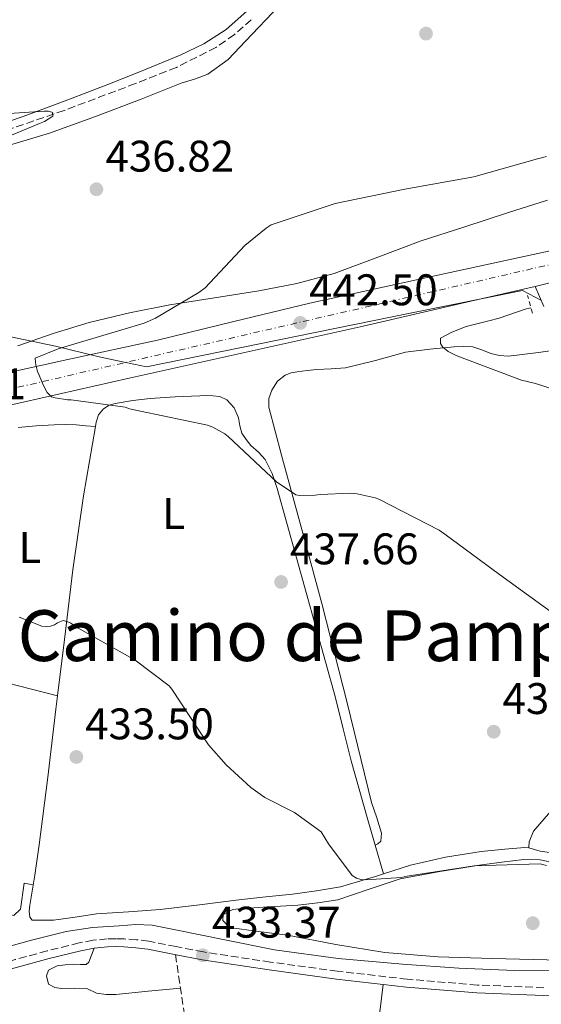
# Model space of a CAD drawing. Units: metres. Extents: x 580240 to 583682, y 4721957 to 4724310.
# Drawn here: x 583219 to 583337, y 4723949 to 4724172 of the extents above; entities that cross this region are included whole.
import ezdxf
from ezdxf.enums import TextEntityAlignment as Align

# ---------------------------------------------------------------- set-up
doc = ezdxf.new("R2010")
doc.units = ezdxf.units.M
doc.header["$MEASUREMENT"] = 0
for name, pattern in [('DGN Style 2', [1.7399219301090239, 1.043953158065414, -0.6959687720436097]), ('DGN Style 3', [2.435890702152634, 1.739921930109024, -0.6959687720436097]), ('DGN Style 4', [2.7856150101045474, 1.391937544087219, -0.6959687720436097, 0.001739921930109024, -0.6959687720436097])]:
    doc.linetypes.add(name, pattern=pattern)
for name, color, linetype, lineweight in [('Acequia sin especificar', 4, 'Continuous', 0), ('Barranco lineal', 142, 'DGN Style 3', 13), ('Camino', 7, 'DGN Style 3', 0), ('Carretera', 9, 'Continuous', 0), ('Cota de punto acotado terreno', 7, 'Continuous', 0), ('Curva de nivel intermedia', 30, 'Continuous', 0), ('Eje de carretera', 7, 'DGN Style 4', 0), ('Etiqueta de uso rústico', 92, 'Continuous', 0), ('Límite de municipio', 7, 'Continuous', 0), ('Línea  de muro-pared o tapia', 1, 'Continuous', 13), ('Línea blanca (vial)', 7, 'Continuous', 13), ('Línea de cambio de uso (parcela vista)', 92, 'Continuous', 0), ('Margen derecho', 7, 'Continuous', 0), ('Pontón-alcantarilla (pasos de agua)', 1, 'DGN Style 2', 0), ('Punto acotado terreno (símbolo)', 7, 'Continuous', 0), ('Seto', 92, 'DGN Style 3', 0), ('Texto de Área (paraje) menor', 7, 'Continuous', 0)]:
    doc.layers.add(name, color=color, linetype=linetype, lineweight=lineweight)
doc.styles.add('Style-Arial', font='arial.ttf')

# ---------------------------------------------------------------- blocks, each defined once
blk = doc.blocks.new('5PATER')
at = {"layer": 'Punto acotado terreno (símbolo)', "linetype": 'Continuous', "lineweight": 0}
h = blk.add_hatch(color=51, dxfattribs=at)
edge = h.paths.add_edge_path()
edge.add_ellipse((0, 0), major_axis=(-0.1095731443231308, -0.1110710700762829), ratio=0.9994222409660317, start_angle=0, end_angle=360)
blk = doc.blocks.new('*U17')
at = {"layer": 'Carretera', "color": 9, "linetype": 'Continuous', "lineweight": 0}
for points in [[(583093.6399999995, 4724064.400000001, 433.8500000000058), (583108.5300000003, 4724067.680000001, 434.3699999999953), (583116.0100000014, 4724069.320000002, 434.6199999999953), (583141.3599999985, 4724074.970000002, 435.5200000000041), (583166.6999999987, 4724080.650000001, 436.4799999999959), (583188.3000000018, 4724085.62, 437.4100000000035), (583209.899999998, 4724090.630000001, 438.4600000000065), (583230.1800000002, 4724095.09, 439.9499999999971), (583250.4699999989, 4724099.529999999, 441.3399999999965), (583267.749999999, 4724103.74, 442.0200000000041), (583285.0300000014, 4724107.909999999, 442.6900000000023), (583313.9899999981, 4724114.220000002, 443.8699999999953), (583342.9499999994, 4724120.52, 445.0599999999977)], [(583340.3200000009, 4724112.679999999, 445.4900000000052), (583336.0500000018, 4724111.689999999, 445.3399999999965), (583321.5100000018, 4724108.310000001, 444.820000000007), (583297.0700000001, 4724102.660000001, 443.8399999999965), (583270.5699999998, 4724096.769999999, 442.6100000000006), (583244.0699999996, 4724090.890000001, 441.2200000000012), (583220.0700000003, 4724085.49, 439.7599999999948), (583201.3799999999, 4724081.270000001, 438.6000000000058), (583196.7100000004, 4724080.220000001, 438.3099999999977), (583196.0700000012, 4724080.07, 438.2700000000041), (583172.0699999998, 4724074.600000001, 436.820000000007), (583148.0700000006, 4724069.130000001, 435.8399999999965), (583125.7500000001, 4724064.079999999, 435.4499999999971), (583103.3999999984, 4724059.079999999, 435.070000000007), (583078.1900000023, 4724053.599999999, 434.6199999999953)]]:
    blk.add_polyline3d(points, dxfattribs=at)

msp = doc.modelspace()

# ---------------------------------------------------------------- linework, layer by layer
at = {"layer": 'Acequia sin especificar', "color": 4, "linetype": 'Continuous', "lineweight": 0}
msp.add_polyline3d([(583345.7400000002, 4723956.619999999, 433.5399999999936), (583331.4699999997, 4723956.67, 433.3699999999953), (583318.7300000004, 4723957.189999999, 433.3699999999953), (583306, 4723958.15, 433.3699999999953), (583291.4500000002, 4723959.390000001, 433.3699999999953), (583277, 4723961.41, 433.3699999999953), (583265.7599999999, 4723963.619999999, 433.3999999999942), (583254.54, 4723965.890000001, 433.4400000000023), (583251.9199999999, 4723966.439999999, 433.4499999999971), (583249.29, 4723966.980000001, 433.4400000000023), (583245.5599999996, 4723967.119999999, 433.2299999999959), (583241.7999999998, 4723966.789999999, 432.929999999993), (583235.7699999996, 4723966.42, 432.570000000007), (583229.7699999996, 4723965.57, 432.2899999999936), (583222.25, 4723963.67, 432.0800000000018), (583214.7999999998, 4723961.600000001, 431.9700000000012)], dxfattribs=at)
at = {"layer": 'Barranco lineal', "color": 142, "linetype": 'DGN Style 3', "lineweight": 13}
msp.add_polyline3d([(583271.6900000004, 4724172.109999999, 435.070000000007), (583267.9100000003, 4724168.74, 434.9700000000012), (583263.7199999997, 4724165.83, 434.8800000000047), (583254.7599999999, 4724161.300000001, 434.6699999999983), (583245.4800000004, 4724157.640000001, 434.5599999999977), (583229.3300000001, 4724151.550000001, 434.5599999999977), (583213.0300000003, 4724145.930000001, 434.5599999999977)], dxfattribs=at)
at = {"layer": 'Camino', "color": 7, "linetype": 'DGN Style 3', "lineweight": 0}
msp.add_polyline3d([(583337.9899999968, 4723952.800000002, 434.7200000000012), (583322.9599999997, 4723953.410000003, 434.4600000000065), (583307.0899999999, 4723954.720000002, 434.0899999999965), (583291.2800000005, 4723956.550000003, 433.6900000000024), (583276.0499999999, 4723958.600000001, 433.4499999999971), (583260.8799999976, 4723960.900000002, 433.3699999999953), (583254.7100000007, 4723962.12, 433.4400000000023), (583248.5199999993, 4723963.330000003, 433.5000000000001), (583245.7499999999, 4723963.66, 433.5000000000001), (583242.9600000003, 4723963.840000001, 433.5000000000001), (583241.0000000001, 4723963.900000001, 433.5000000000001), (583239.050000001, 4723963.840000001, 433.5000000000001), (583235.8700000005, 4723963.540000002, 433.4499999999971), (583232.7199999989, 4723962.949999999, 433.3699999999953), (583225.4600000011, 4723961.130000002, 433.2799999999989), (583218.2500000005, 4723959.17, 433.179999999993), (583204.6799999984, 4723955.310000001, 433), (583191.1199999999, 4723951.430000002, 432.8600000000006), (583186.0599999971, 4723949.960000001, 432.9900000000054), (583180.9999999988, 4723948.480000001, 433.179999999993)], dxfattribs=at)
at = {"layer": 'Curva de nivel intermedia', "color": 30, "linetype": 'Continuous', "lineweight": 0, "flags": 128}
for points, elevation in [([(583210.0000000005, 4724150.390000001), (583224.7600000015, 4724151.410000001), (583225.7300000016, 4724151.410000001), (583226.5300000019, 4724151.179999999), (583226.6600000014, 4724151.069999998), (583226.7300000007, 4724150.239999999), (583226.5300000019, 4724150.079999999), (583224.850000001, 4724149.050000001), (583223.7500000012, 4724148.55), (583209.6699999997, 4724142.800000001)], 435.0000000000001), ([(583338.6300000006, 4724141.119999998), (583336.6200000012, 4724140.619999999), (583322.1500000006, 4724136.520000001), (583306.5300000011, 4724133.710000001), (583290.7199999995, 4724130.489999999), (583276.230000001, 4724125.609999998), (583275.070000001, 4724124.880000002), (583270.2699999998, 4724120.909999999), (583261.2500000009, 4724111.37), (583259.8600000006, 4724110.289999999), (583250.0500000003, 4724104.470000001), (583247.4500000008, 4724103.34), (583242.3700000002, 4724101.859999999), (583227.9400000023, 4724097.519999999), (583222.7699999999, 4724095.449999998), (583222.8000000012, 4724094.519999999), (583222.8799999994, 4724093.929999999), (583223.320000002, 4724092.429999999), (583223.6300000005, 4724091.600000001), (583224.5300000013, 4724089.390000002), (583225.4500000001, 4724087.63), (583226.4400000002, 4724086.689999999), (583227.2699999993, 4724086.439999999), (583230.0600000012, 4724085.980000001), (583230.9000000015, 4724085.969999999), (583243.1200000013, 4724084.3), (583244.1300000015, 4724083.939999999), (583246.6100000005, 4724083.41), (583261.8200000008, 4724080.249999999), (583262.980000001, 4724079.809999999), (583265.7000000011, 4724078.249999999), (583266.4900000001, 4724077.640000001), (583277.4800000004, 4724067.429999999), (583281.8000000011, 4724064.449999999), (583282.6799999995, 4724064.34), (583286.2300000011, 4724064.359999999), (583287.3399999999, 4724064.55), (583294.2199999997, 4724064.829999999), (583295.7599999999, 4724064.679999999), (583299.8400000012, 4724063.779999998), (583300.6200000013, 4724063.480000001), (583314.3000000007, 4724056.46), (583315.5600000012, 4724055.56), (583327.9500000009, 4724046.390000001), (583340.630000001, 4724037.24)], 440), ([(583335.1100000001, 4724106.83), (583333.8099999992, 4724106.56), (583327.8700000005, 4724104.49), (583325.5800000017, 4724103.88), (583320.4400000006, 4724102.57), (583317.1500000005, 4724101.32), (583314.6400000004, 4724099.939999999), (583314.5800000001, 4724098.720000001), (583315.0400000005, 4724097.999999999), (583315.9200000011, 4724097.279999999), (583316.3600000015, 4724096.970000001), (583317.9999999999, 4724096.079999999), (583318.8899999994, 4724095.720000002), (583332.970000001, 4724090.46), (583336.1200000005, 4724089.710000001), (583350.7200000007, 4724085.010000001)], 445), ([(583219.1500000012, 4724036.750000001), (583224.280000001, 4724034.67), (583225.2100000008, 4724034.609999999), (583226.2400000012, 4724034.679999999), (583227.1599999998, 4724034.989999999), (583227.8400000016, 4724035.449999999), (583227.930000001, 4724035.519999999), (583229.0900000011, 4724035.999999999), (583229.9400000004, 4724035.800000001), (583230.8500000001, 4724035.359999998), (583231.8400000003, 4724034.720000001), (583232.150000001, 4724034.5), (583245.4200000013, 4724026.989999999), (583253.0900000002, 4724021.210000002), (583253.7000000004, 4724020.449999999), (583262.0700000012, 4724007.850000001), (583266.0099999995, 4724003.27), (583271.6399999999, 4723998.16), (583274.8300000018, 4723995.920000001), (583281.5000000015, 4723992.480000001), (583287.5900000002, 4723988.150000001), (583289.1900000006, 4723985.369999998), (583294.5900000008, 4723978.24), (583295.61, 4723977.63), (583296.5399999998, 4723977.300000002), (583297.7500000013, 4723977.21), (583305.730000001, 4723977.739999999), (583307.0600000009, 4723978.039999999), (583322.230000001, 4723980.439999999), (583337.2200000002, 4723980.869999999), (583338.6399999995, 4723980.489999998)], 435.0000000000001)]:
    msp.add_lwpolyline(points, dxfattribs=dict(at, elevation=elevation))
at = {"layer": 'Eje de carretera', "color": 7, "linetype": 'DGN Style 4', "lineweight": 0}
msp.add_polyline3d([(582742.9100000003, 4723982.410000001, 428.9499999999971), (582832.4400000003, 4724002.720000003, 432.2200000000013), (582910.39, 4724019.800000001, 433.7200000000012), (583112.0700000004, 4724064.200000001, 434.8800000000048), (583363.8199999988, 4724122.250000001, 446.050000000003), (583570.6400000001, 4724168.619999999, 451.6100000000006), (583583.230000001, 4724171.500000001, 451.9700000000012)], dxfattribs=at)
at = {"layer": 'Límite de municipio', "color": 7, "linetype": 'Continuous', "lineweight": 0}
msp.add_polyline3d([(583093.9299999997, 4724113.26, 438.88), (583110.8299999982, 4724112.890000001, 436.27), (583123.0399999992, 4724111.460000001, 434.84), (583127.879999999, 4724110.99, 434.55), (583152.0700000003, 4724109.25, 433.94), (583155.0899999999, 4724109.040000001, 434.23), (583171.870000001, 4724108.02, 434.84), (583184.3299999982, 4724106.720000001, 435.45), (583199.3399999999, 4724104.040000001, 437.14), (583210.2899999992, 4724101.710000001, 438), (583227.3399999999, 4724098.16, 439.75), (583237.2699999996, 4724095.699999999, 440.49), (583241.4899999984, 4724094.83, 440.85), (583245.1499999985, 4724094.07, 441.16), (583247.9600000009, 4724093.49, 441.37), (583307.7399999984, 4724105.65, 444.22), (583333.1999999993, 4724110.730000001, 445.24), (583337.5199999996, 4724108.5, 445.44)], dxfattribs=at)
at = {"layer": 'Línea  de muro-pared o tapia', "color": 1, "linetype": 'Continuous', "lineweight": 13}
msp.add_polyline3d([(583222.2800000003, 4723976.109999999, 433.1100000000006), (583220.2400000002, 4723976.449999999, 433.5), (583219.4000000004, 4723970.560000001, 433.4400000000023), (583217.9299999997, 4723969.16, 433.3699999999953), (583216.5199999996, 4723969.539999999, 433.3699999999953), (583183.75, 4723992.180000001, 433.4199999999983)], dxfattribs=at)
at = {"layer": 'Línea blanca (vial)', "color": 7, "linetype": 'Continuous', "lineweight": 13, "extrusion": (-0.03331730027374967, -0.007724619977470265, 0.9994149727458923), "elevation": -55482.07041076526, "flags": 128}
msp.add_lwpolyline([(-4470288.78588577, 1634309.227589041), (-4470288.785885769, 1634304.841759587)], dxfattribs=at)
at = {"layer": 'Línea blanca (vial)', "color": 7, "linetype": 'Continuous', "lineweight": 13}
for points in [[(583108.5299999998, 4724067.680000001, 434.3699999999953), (583116.0100000009, 4724069.320000002, 434.6199999999955), (583141.359999998, 4724074.970000003, 435.5200000000041), (583166.6999999982, 4724080.650000001, 436.479999999996), (583188.3000000012, 4724085.62, 437.4100000000035), (583209.8999999977, 4724090.630000002, 438.4600000000065), (583230.1799999997, 4724095.09, 439.9499999999971), (583250.4699999985, 4724099.53, 441.3399999999967), (583267.7499999985, 4724103.740000002, 442.020000000004), (583285.030000001, 4724107.91, 442.6900000000024), (583313.9899999977, 4724114.220000002, 443.8699999999953), (583342.949999999, 4724120.520000001, 445.0599999999977), (583363.3799999985, 4724125.020000001, 445.9100000000037), (583383.7800000012, 4724129.600000001, 446.5899999999965), (583403.9800000006, 4724134.27, 446.9400000000023), (583424.170000001, 4724138.949999999, 447.2299999999959), (583444.3900000004, 4724143.59, 447.5800000000018), (583464.620000001, 4724148.230000001, 447.9400000000024), (583492.7799999998, 4724154.800000002, 448.5500000000029), (583520.9400000009, 4724161.350000001, 449.2799999999989), (583545.5500000002, 4724166.890000002, 449.9400000000024), (583559.3999999971, 4724170.000000001, 450.4299999999931), (583567.2100000014, 4724171.750000001, 451.1999999999971), (583575.0199999989, 4724173.500000001, 451.9700000000012)], [(583336.0500000012, 4724111.689999999, 445.3399999999965), (583321.5100000014, 4724108.310000002, 444.8200000000069), (583297.0699999996, 4724102.660000001, 443.8399999999965), (583270.5699999993, 4724096.77, 442.6100000000006), (583244.069999999, 4724090.890000001, 441.2200000000013), (583220.0699999998, 4724085.490000002, 439.7599999999947), (583201.3799999993, 4724081.270000001, 438.6000000000058)]]:
    msp.add_polyline3d(points, dxfattribs=at)
at = {"layer": 'Línea de cambio de uso (parcela vista)', "color": 92, "linetype": 'Continuous', "lineweight": 0, "extrusion": (0.04454193088471631, 0.2292216102057587, 0.9723546008569818), "elevation": 1109247.312607693, "flags": 128}
msp.add_lwpolyline([(328608.7177392802, -4617155.379643265), (328600.6792234369, -4617154.565970706), (328588.8127432683, -4617153.795551267)], dxfattribs=at)
at = {"layer": 'Línea de cambio de uso (parcela vista)', "color": 92, "linetype": 'Continuous', "lineweight": 0, "extrusion": (-0.02182187393533174, 0.005582339720114306, 0.9997462894660823), "elevation": 14077.84377778975, "flags": 128}
msp.add_lwpolyline([(-4721185.530928257, -605572.7677407059), (-4721185.530928257, -605572.7633011113)], dxfattribs=at)
at = {"layer": 'Línea de cambio de uso (parcela vista)', "color": 92, "linetype": 'Continuous', "lineweight": 0, "extrusion": (0.004841188725623961, -0.01658744136709704, 0.9998506986948682), "elevation": -75099.38900773694, "flags": 128}
msp.add_lwpolyline([(1883457.161515689, 4370723.403895782), (1883457.161515689, 4370716.621283024)], dxfattribs=at)
at = {"layer": 'Línea de cambio de uso (parcela vista)', "color": 92, "linetype": 'Continuous', "lineweight": 0, "extrusion": (-0.03004096929030855, -0.002731000720314293, 0.9995449373585785), "elevation": -29988.96146753294, "flags": 128}
msp.add_lwpolyline([(-4651771.468425858, 1008183.173080616), (-4651771.468425858, 1008183.166450382)], dxfattribs=at)
at = {"layer": 'Línea de cambio de uso (parcela vista)', "color": 92, "linetype": 'Continuous', "lineweight": 0}
for points in [[(583152.4299999997, 4724096.460000001, 433.7299999999959), (583155.3700000001, 4724099.91, 434.179999999993), (583156.6100000005, 4724102.730000001, 434.3099999999977), (583157.3499999996, 4724105.74, 434.429999999993), (583157.9900000002, 4724110.119999999, 434.6100000000006), (583158.7599999999, 4724114.5, 434.6900000000023), (583161.3499999996, 4724119.67, 434.6000000000058), (583165.3499999996, 4724124.039999999, 434.5), (583171.3300000001, 4724128.52, 434.3699999999953), (583177.8300000001, 4724131.720000001, 434.3000000000029), (583188.9299999997, 4724135.57, 434.7599999999948), (583200.1100000005, 4724139.08, 435.4600000000065), (583213.1100000005, 4724142.58, 436.0399999999936), (583226.0300000003, 4724146.369999999, 436.4799999999959), (583236.4299999997, 4724150.15, 436.5599999999977), (583246.7599999999, 4724154.119999999, 436.4799999999959), (583251.3099999996, 4724155.91, 436.4100000000035), (583255.8499999996, 4724157.699999999, 436.3500000000058), (583258.8700000001, 4724158.66, 436.3899999999995), (583261.8700000001, 4724159.75, 436.4799999999959), (583266.4600000001, 4724163.09, 436.7299999999959), (583270.4400000004, 4724167.24, 436.929999999993), (583278.0800000001, 4724175.210000001, 437.0399999999936)], [(583163.4173999997, 4724142.596899999, 435.4089999999997), (583165.3399999999, 4724141.800000001, 435.1499999999942), (583167.2699999996, 4724141, 434.8800000000047), (583169.3600000005, 4724140.359999999, 434.8300000000018), (583171.5, 4724139.850000001, 434.8800000000047), (583173.4800000004, 4724139.27, 434.7700000000041), (583175.4699999997, 4724138.699999999, 434.6900000000023), (583177.3099999996, 4724138.390000001, 434.6900000000023), (583179.1799999997, 4724138.439999999, 434.6900000000023), (583185.9699999997, 4724139.529999999, 434.6100000000006), (583192.6799999997, 4724141.26, 434.5599999999977), (583206.4600000001, 4724145.560000001, 434.6100000000006), (583220.0700000003, 4724150.210000001, 434.6900000000023), (583230.1699999999, 4724153.980000001, 434.75), (583240.2300000004, 4724157.83, 434.820000000007), (583247.9400000004, 4724160.91, 434.9100000000035), (583255.5899999999, 4724164.100000001, 435.070000000007), (583260.9699999997, 4724166.65, 435.2599999999948), (583266.0300000003, 4724169.859999999, 435.4600000000065), (583272.0899999999, 4724175.210000001, 435.6499999999942)], [(583338.8799999999, 4724131.220000001, 441.7899999999936), (583330.0300000003, 4724128.390000001, 441.7899999999936), (583320.1299999999, 4724125.199999999, 441.8099999999977), (583310.25, 4724121.99, 441.8600000000006), (583300.4199999999, 4724118.27, 442.1600000000035), (583290.54, 4724114.630000001, 442.5), (583282.04, 4724112.369999999, 442.320000000007), (583273.4500000002, 4724110.66, 441.7899999999936), (583263.3700000001, 4724109.100000001, 440.75), (583253.29, 4724107.529999999, 439.7400000000052), (583244.1100000005, 4724105.699999999, 439.1900000000023), (583234.9900000002, 4724103.49, 438.9100000000035), (583226.8300000001, 4724101, 438.8800000000047), (583218.79, 4724098.180000001, 438.8500000000058)], [(583299.79, 4723985.08, 435.6399999999995), (583300.4299999997, 4723985.41, 435.1699999999983), (583301.0700000003, 4723986.029999999, 434.7100000000065), (583301.25, 4723987.789999999, 434.6699999999983), (583300.1799999997, 4723991.289999999, 435.570000000007), (583298.9600000001, 4723994.75, 436.320000000007), (583293.4299999997, 4724017.32, 437.4400000000023), (583287.6900000004, 4724039.810000001, 438.6900000000023), (583283.1500000004, 4724056.609999999, 439.8300000000018), (583278.6100000005, 4724073.41, 441.0500000000029), (583277.1500000004, 4724078.880000001, 441.6000000000058), (583275.7300000004, 4724084.350000001, 442.1399999999995), (583275.7000000002, 4724086.27, 442.1600000000035), (583276.3700000001, 4724088.189999999, 442.1399999999995), (583277.6500000004, 4724090.189999999, 442.25), (583279.4400000004, 4724091.59, 442.4600000000065), (583280.75, 4724092.09, 442.7899999999936), (583282.1299999999, 4724092.350000001, 443.1000000000058), (583284.3700000001, 4724092.630000001, 443.2299999999959), (583286.6100000005, 4724092.869999999, 443.3600000000006), (583289.8399999999, 4724093.039999999, 443.7400000000052), (583293.0700000003, 4724093.25, 444.0599999999977), (583299.9000000004, 4724094.930000001, 444.3899999999995), (583306.7000000002, 4724096.77, 444.6999999999971), (583312.1900000004, 4724097.49, 445.0599999999977), (583317.7100000001, 4724097.99, 445.4100000000035), (583319.8200000003, 4724098.09, 445.4900000000052), (583321.9299999997, 4724097.99, 445.5299999999989), (583323.9800000004, 4724097.279999999, 445.5299999999989), (583326.0300000003, 4724096.449999999, 445.5299999999989), (583328.0099999999, 4724095.99, 445.5599999999977), (583330, 4724095.869999999, 445.6000000000058), (583336.8499999996, 4724096.730000001, 445.7799999999989), (583343.6900000004, 4724097.67, 446.0500000000029)], [(583236.3907000005, 4724079.9199, 439.3018000000012), (583236.5599999996, 4724080.9, 439.3899999999995), (583237.0999999996, 4724082.550000001, 439.5399999999936), (583238.2199999997, 4724083.970000001, 439.6499999999942), (583239.5099999999, 4724084.75, 439.6900000000023), (583240.9100000003, 4724085.119999999, 439.7100000000065), (583244.8700000001, 4724085.810000001, 439.7400000000052), (583248.8499999996, 4724086.279999999, 439.7700000000041), (583254.4500000002, 4724086.640000001, 440.0500000000029), (583260.0499999998, 4724086.92, 440.2899999999936), (583261.5199999996, 4724086.939999999, 440.2899999999936), (583262.9900000002, 4724086.92, 440.2899999999936), (583264.6200000001, 4724086.730000001, 440.2899999999936), (583266.1900000004, 4724086.02, 440.2899999999936), (583267.8399999999, 4724084.15, 440.2899999999936), (583268.8099999996, 4724081.92, 440.2899999999936), (583269.1399999997, 4724080.130000001, 440.1999999999971), (583269.5800000001, 4724078.4, 440.0899999999965), (583270.54, 4724076.980000001, 440.0599999999977), (583271.6299999999, 4724075.65, 440.0299999999989), (583273.3300000001, 4724074.109999999, 440.0399999999936), (583274.8899999997, 4724072.449999999, 440.0299999999989), (583276.4800000004, 4724069.279999999, 439.7899999999936), (583277.5800000001, 4724065.92, 439.5200000000041), (583284.1699999999, 4724042.34, 438.1399999999995), (583290.7599999999, 4724018.75, 436.7700000000041), (583292.5199999996, 4724011.449999999, 436.3899999999995), (583294.3499999996, 4724004.16, 436.0599999999977), (583297.9600000001, 4723991.350000001, 435.75), (583299.79, 4723985.08, 435.6371999999974)], [(583218.8899999997, 4724079.75, 438.8800000000047), (583222.9900000002, 4724080.060000001, 438.8999999999942), (583227.0899999999, 4724080.32, 438.9400000000023), (583229.5499999998, 4724080.41, 438.8999999999942), (583232.0099999999, 4724080.32, 438.9400000000023), (583234.2000000002, 4724080.119999999, 439.1199999999953), (583236.3907000005, 4724079.9199, 439.3000000000029)], [(583227.8356999997, 4724018.891100001, 433.9980999999971), (583229.3899999997, 4724031.689999999, 435.0099999999948), (583231.3099999996, 4724047.49, 436.3800000000047), (583233.6900000004, 4724064.220000001, 437.8899999999995), (583236.3907000005, 4724079.9199, 439.3018000000012)], [(583382.6498999996, 4724031.4901, 440.9667000000045), (583376.5700000003, 4724026.99, 440.4799999999959), (583369.9299999997, 4724021.310000001, 439.8999999999942), (583357.7300000004, 4724010.230000001, 438.1199999999953), (583345.6799999997, 4723998.980000001, 436.570000000007), (583340.5199999996, 4723993.880000001, 436.4100000000035), (583335.6900000004, 4723988.289999999, 436.3800000000047), (583334.7300000004, 4723985.859999999, 436.3800000000047), (583334.6134000003, 4723984.6494, 436.3800000000047)], [(583301.6900000004, 4723978.57, 435.5200000000041), (583299.8700000001, 4723977.980000001, 435.4600000000065), (583291.9199999999, 4723975.619999999, 435.1699999999983), (583286.5199999996, 4723974.720000001, 434.9700000000012), (583281.0999999996, 4723974.02, 434.7799999999989), (583274.9900000002, 4723973.350000001, 434.5599999999977), (583268.8799999999, 4723972.67, 434.3300000000018), (583259.9800000004, 4723971.59, 434.2400000000052), (583251.0800000001, 4723970.5, 434.2100000000065), (583243.8899999997, 4723969.980000001, 433.9900000000052), (583236.6799999997, 4723969.539999999, 433.7599999999948), (583231.79, 4723968.810000001, 433.7400000000052), (583226.8899999997, 4723968.130000001, 433.6900000000023), (583225.4500000002, 4723968.08, 433.6100000000006), (583224.0099999999, 4723968.07, 433.5), (583222.0899999999, 4723968.130000001, 433.4400000000023), (583221.5800000001, 4723968.77, 433.3099999999977), (583221.4199999999, 4723970.15, 433.2299999999959), (583221.5199999996, 4723971.52, 433.179999999993), (583222.6500000004, 4723978.33, 433.0800000000018), (583223.6900000004, 4723985.16, 433.0500000000029), (583225.5899999999, 4724000.52, 433.1399999999995), (583227.4699999997, 4724015.880000001, 433.7599999999948), (583227.8356999997, 4724018.891100001, 433.9980999999971)], [(583334.6134000003, 4723984.6494, 436.3800000000047), (583334.5999999996, 4723984.51, 436.3800000000047), (583337.2100000001, 4723983.75, 436.3800000000047), (583339.8499999996, 4723983.359999999, 436.3800000000047), (583346.1399999997, 4723981.619999999, 436.320000000007), (583352.4600000001, 4723979.970000001, 436.25), (583358.1200000001, 4723978.850000001, 436.25), (583363.8499999996, 4723978.180000001, 436.25), (583372.0099999999, 4723977.689999999, 436.2899999999936), (583380.1699999999, 4723977.41, 436.320000000007), (583387.3099999996, 4723977.26, 436.2899999999936), (583394.4400000004, 4723977.279999999, 436.25), (583403.1299999999, 4723977.75, 436.25), (583411.79, 4723978.619999999, 436.25), (583422.6699999999, 4723979.99, 436.25), (583433.4800000004, 4723981.699999999, 436.25), (583443.5, 4723983.59, 436.570000000007), (583453.5199999996, 4723985.470000001, 436.7700000000041), (583459.0099999999, 4723986.480000001, 436.6399999999995), (583464.5, 4723987.49, 436.5099999999948)], [(583334.6134000003, 4723984.6494, 436.3797999999952), (583329.2000000002, 4723984.17, 436.1900000000023), (583323.79, 4723983.680000001, 436), (583315.7400000002, 4723982.41, 435.8699999999953), (583307.79, 4723980.550000001, 435.7400000000052), (583301.6900000004, 4723978.57, 435.5200000000041)], [(583340.8099999996, 4723980.99, 435.0399999999936), (583337.1600000003, 4723981.800000001, 435.0399999999936), (583333.5199999996, 4723981.83, 435.0399999999936), (583328.4900000002, 4723981.25, 435.0200000000041), (583323.4699999997, 4723980.550000001, 434.9700000000012), (583314.4500000002, 4723979.109999999, 434.8000000000029), (583305.4800000004, 4723977.470000001, 434.5899999999965), (583298.4199999999, 4723975.100000001, 434.4100000000035), (583291.3399999999, 4723972.74, 434.2100000000065), (583286.8099999996, 4723972, 434.0099999999948), (583282.25, 4723971.52, 433.820000000007), (583278.3499999996, 4723971.25, 433.7799999999989), (583274.4400000004, 4723971.01, 433.820000000007), (583272.3300000001, 4723970.91, 433.8899999999995), (583270.2199999997, 4723970.82, 433.9499999999971), (583268.8700000001, 4723970.699999999, 433.9499999999971), (583267.5300000003, 4723970.5, 433.9499999999971), (583265.3600000005, 4723969.350000001, 433.9499999999971), (583265.29, 4723968, 433.9499999999971), (583266.8300000001, 4723966.470000001, 433.8899999999995), (583273.3899999997, 4723965.51, 433.7100000000065), (583279.9500000002, 4723964.67, 433.570000000007), (583290.9199999999, 4723962.57, 433.4700000000012), (583301.9600000001, 4723960.77, 433.5), (583314.1100000005, 4723959.83, 433.5800000000018), (583326.2800000003, 4723959.430000001, 433.6900000000023), (583341.8300000001, 4723959.060000001, 433.9600000000065)], [(583236.1200000001, 4723961.75, 433.4499999999971), (583235.5099999999, 4723960.17, 433.5899999999965), (583234.8899999997, 4723958.600000001, 433.6900000000023), (583234.3399999999, 4723958.09, 433.7100000000065), (583232.9299999997, 4723958.060000001, 433.6999999999971), (583231.4400000004, 4723958.15, 433.6900000000023), (583229.5800000001, 4723957.960000001, 433.6900000000023), (583227.7199999997, 4723957.76, 433.6900000000023), (583225.7999999998, 4723956.800000001, 433.6300000000047), (583225.3600000005, 4723955.460000001, 433.6300000000047), (583225.7999999998, 4723953.600000001, 433.570000000007), (583227.2000000002, 4723952.82, 433.570000000007), (583228.6799999997, 4723952.640000001, 433.570000000007), (583231.5899999999, 4723952.699999999, 433.570000000007), (583234.4400000004, 4723952.640000001, 433.570000000007), (583236.6200000001, 4723951.560000001, 433.6300000000047), (583238.8300000001, 4723951.24, 433.7299999999959), (583241.04, 4723951.24, 433.820000000007), (583248.3600000005, 4723951.980000001, 434.1300000000047), (583255.6799999997, 4723952.720000001, 434.4400000000023)], [(583301.5800000001, 4723953.550000001, 433.9499999999971), (583300.8499999996, 4723947.33, 434.8500000000058), (583300.1100000005, 4723941.119999999, 435.7400000000052), (583299.0099999999, 4723930.24, 436.320000000007), (583298.25, 4723919.300000001, 436.570000000007), (583297.7300000004, 4723909.310000001, 437.4100000000035), (583297.29, 4723899.33, 438.5599999999977), (583296.9699999997, 4723890.230000001, 439.8600000000006), (583296.5899999999, 4723881.15, 441.179999999993), (583296.1799999997, 4723873.51, 442.3099999999977), (583295.7702000003, 4723865.864399999, 443.4293999999937)]]:
    msp.add_polyline3d(points, dxfattribs=at)
at = {"layer": 'Margen derecho', "color": 7, "linetype": 'Continuous', "lineweight": 0}
for points in [[(583338.0599999983, 4724107.140000001, 445.4700000000011), (583337.0599999992, 4724109.410000003, 445.4100000000035), (583336.0500000012, 4724111.689999999, 445.3399999999965)], [(583358.6499999989, 4723943.66, 435.75), (583361.6399999995, 4723951.060000001, 435.1100000000007), (583353.0499999997, 4723950.91, 434.9700000000013), (583337.9499999988, 4723951, 434.7200000000012), (583322.8500000002, 4723951.61, 434.4600000000065), (583306.9099999989, 4723952.930000002, 434.0899999999965), (583291.0500000003, 4723954.76, 433.6900000000024), (583275.7999999997, 4723956.82, 433.4499999999971), (583260.5699999991, 4723959.130000002, 433.3699999999953), (583254.3599999998, 4723960.350000001, 433.4400000000023), (583248.2499999988, 4723961.550000003, 433.5000000000001), (583245.5799999977, 4723961.87, 433.5000000000001), (583242.8700000009, 4723962.050000001, 433.5000000000001), (583241.0000000001, 4723962.100000001, 433.5000000000001), (583239.1700000018, 4723962.050000001, 433.5000000000001), (583236.1200000007, 4723961.750000001, 433.4499999999971), (583233.100000001, 4723961.190000001, 433.3699999999953), (583225.9100000004, 4723959.390000001, 433.2799999999989), (583218.730000001, 4723957.439999999, 433.179999999993), (583205.1700000024, 4723953.580000003, 433), (583191.6099999994, 4723949.699999999, 432.8600000000006), (583186.5599999978, 4723948.230000001, 432.9900000000054)]]:
    msp.add_polyline3d(points, dxfattribs=at)
at = {"layer": 'Pontón-alcantarilla (pasos de agua)', "color": 1, "linetype": 'DGN Style 2', "lineweight": 0, "extrusion": (-0.01249356084891799, 0.04619178917011908, 0.9988544586427884), "elevation": 211371.8528420326, "flags": 128}
msp.add_lwpolyline([(-1796518.936446927, -4402873.584911921), (-1796518.936446927, -4402877.764505204)], dxfattribs=at)
at = {"layer": 'Seto', "color": 92, "linetype": 'DGN Style 3', "lineweight": 0}
msp.add_polyline3d([(583254.54, 4723960.32, 433.4400000000023), (583257.1600000003, 4723942.91, 435.7400000000052), (583260.8799999999, 4723917.25, 437.6600000000035), (583265.3499999996, 4723888.26, 441.1199999999953), (583266.3799999999, 4723877.310000001, 442.9700000000012), (583267.0800000001, 4723871.810000001, 443.929999999993)], dxfattribs=at)

# ---------------------------------------------------------------- block references
at = {"layer": 'Carretera', "color": 9, "linetype": 'Continuous', "lineweight": 0}
msp.add_blockref('*U17', (0, 0), dxfattribs=at)
at = {"layer": 'Punto acotado terreno (símbolo)', "color": 7, "linetype": 'Continuous', "lineweight": 0, "xscale": 10, "yscale": 10, "zscale": 10}
for p in [(583311.3199999989, 4724168.95, 437.4600000000069), (583236.629999998, 4724133.690000001, 436.8200000000075), (583282.829999997, 4724103.41, 442.5), (583278.4799999996, 4724044.720000002, 437.6600000000035), (583326.6700000024, 4724010.800000003, 437.3999999999946), (583232.0899999985, 4724005.070000002, 433.500000000001), (583335.5100000004, 4723967.410000001, 434.2599999999948), (583260.7600000014, 4723960.140000002, 433.3699999999953)]:
    msp.add_blockref('5PATER', p, dxfattribs=at)

# ---------------------------------------------------------------- texts
at = {"layer": 'Cota de punto acotado terreno', "color": 7, "linetype": 'Continuous', "lineweight": 0, "style": 'Style-Arial'}
for s, p in [('436.82', (583238.6800000003, 4724137.689999999, 436.820000000007)), ('442.50', (583284.8099999978, 4724107.410000001, 442.5)), ('437.91', (583191.5399999982, 4724086.100000001, 437.9100000000035)), ('437.66', (583280.4699999993, 4724048.720000002, 437.6600000000035)), ('437.40', (583328.6599999998, 4724014.800000001, 437.3999999999942)), ('433.50', (583234.0799999982, 4724009.069999999, 433.5)), ('433.37', (583262.8099999991, 4723964.140000001, 433.3699999999953))]:
    msp.add_text(s, height=7.000000000000002, dxfattribs=at).set_placement(p)
at = {"layer": 'Etiqueta de uso rústico', "color": 92, "linetype": 'Continuous', "lineweight": 0, "style": 'Style-Arial'}
for p in [(583254.1422389346, 4724060.209179621, 438.179999999993), (583221.5522389357, 4724052.549179621, 436.4100000000035)]:
    msp.add_text('L', height=7.000000000000002, rotation=359.98611, dxfattribs=at).set_placement(p, align=Align.MIDDLE_CENTER)
at = {"layer": 'Texto de Área (paraje) menor', "color": 7, "linetype": 'Continuous', "lineweight": 0, "style": 'Style-Arial'}
msp.add_text('El Camino de Pamplona', height=11.5, dxfattribs=at).set_placement((583288.9552784408, 4724032.56001, 435.6999999999971), align=Align.MIDDLE_CENTER)

doc.saveas('drawing.dxf')
